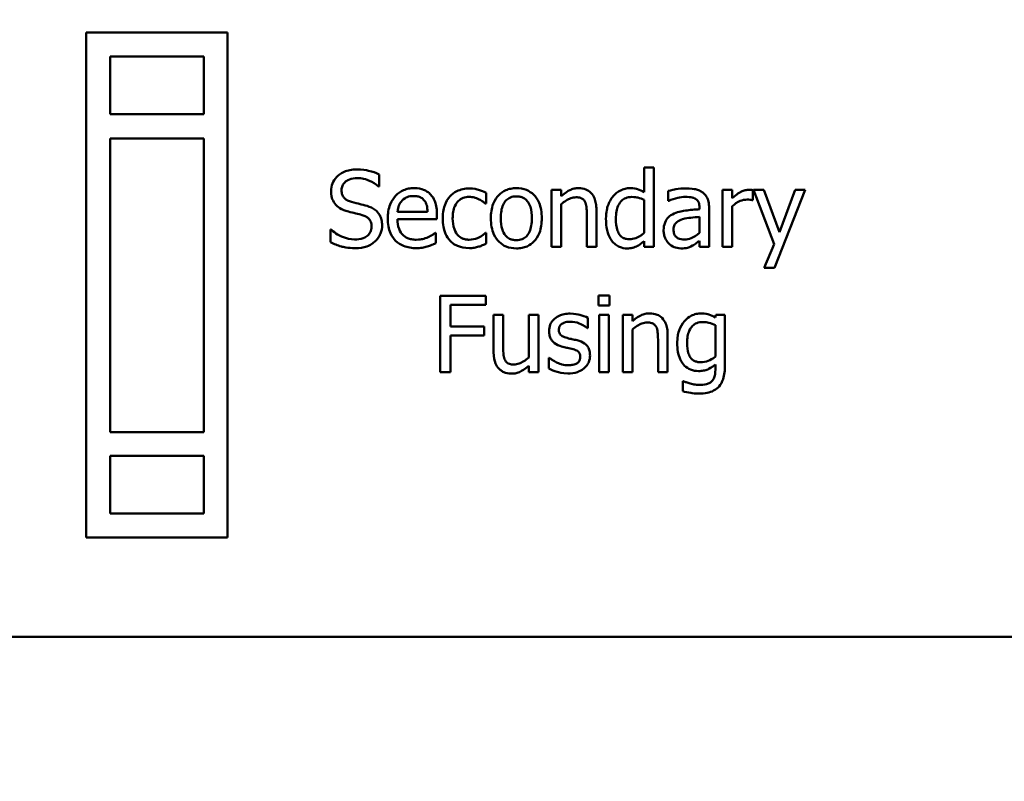
# Model space of a CAD drawing. Units: inches. Extents: x 2 to 86, y 1 to 67.
# Drawn here: x 54.2 to 54.6, y 38.1 to 38.5 of the extents above; entities that cross this region are included whole.
import ezdxf

# ---------------------------------------------------------------- set-up
doc = ezdxf.new("R2010")
doc.units = ezdxf.units.IN
doc.header["$LTSCALE"] = 4
doc.header["$MEASUREMENT"] = 0
doc.layers.add('Symbol (ANSI)', color=7, linetype='Continuous', lineweight=25)
doc.layers.add('Visible (ANSI)', color=7, linetype='Continuous', lineweight=50)
doc.styles.add('Note Text (ANSI)', font='tahoma.ttf')
doc.dimstyles.new('Default (ANSI)$7', dxfattribs={"dimscale": 4, "dimtxt": 0.12, "dimasz": 0.098425, "dimexe": 0.125, "dimexo": 0.0625, "dimgap": 0.031496, "dimtad": 0, "dimtih": 1, "dimtoh": 1, "dimrnd": 1e-08, "dimzin": 0, "dimdsep": 46, "dimtxsty": 'Note Text (ANSI)', "dimcen": 0.09, "dimdle": 0.393701, "dimclrd": 256, "dimclre": 256, "dimclrt": 256, "dimadec": 0, "dimazin": 1, "dimtfac": 1, "dimtofl": 0, "dimtmove": 0, "dimatfit": 3, "dimfxl": 1, "dimtolj": 1, "dimtzin": 4, "dimlwd": -1, "dimlwe": -1, "dimarcsym": 0})

msp = doc.modelspace()

# ---------------------------------------------------------------- linework, layer by layer
at = {"layer": 'Visible (ANSI)'}
for p, q in [((54.27483, 38.4764), (54.21105, 38.4764)), ((54.21105, 38.4764), (54.21105, 38.24888)), ((54.27483, 38.24888), (54.27483, 38.4764)), ((54.2218, 38.4396), (54.2218, 38.46564)), ((54.2218, 38.46564), (54.26408, 38.46564)), ((54.26408, 38.46564), (54.26408, 38.4396)), ((54.26408, 38.4396), (54.2218, 38.4396)), ((54.2218, 38.42874), (54.26408, 38.42874)), ((54.2218, 38.29634), (54.2218, 38.42874)), ((54.26408, 38.42874), (54.26408, 38.29634)), ((54.46707, 38.41567), (54.46274, 38.41567)), ((54.46274, 38.41567), (54.46274, 38.40455)), ((54.46707, 38.37985), (54.46707, 38.41567)), ((54.34321, 38.40708), (54.34321, 38.41253)), ((54.34288, 38.40708), (54.34321, 38.40708)), ((54.39147, 38.39933), (54.39147, 38.40419)), ((54.42534, 38.40558), (54.42101, 38.40558)), ((54.42101, 38.40558), (54.42101, 38.37985)), ((54.42534, 38.40272), (54.42534, 38.40558)), ((54.4736, 38.40503), (54.4736, 38.40061)), ((54.50244, 38.40558), (54.49811, 38.40558)), ((54.49811, 38.40558), (54.49811, 38.37985)), ((54.50244, 38.40175), (54.50244, 38.40558)), ((54.51175, 38.40094), (54.51175, 38.40544)), ((54.51678, 38.40558), (54.51211, 38.40558)), ((54.51211, 38.40558), (54.52145, 38.3811)), ((54.52381, 38.38652), (54.51678, 38.40558)), ((54.52148, 38.37038), (54.53531, 38.40558)), ((54.53081, 38.40558), (54.52381, 38.38652)), ((54.53531, 38.40558), (54.53081, 38.40558)), ((54.46274, 38.40097), (54.46274, 38.3861)), ((54.4736, 38.40061), (54.47385, 38.40061)), ((54.51153, 38.40094), (54.51175, 38.40094)), ((54.36505, 38.39558), (54.35146, 38.39558)), ((54.39122, 38.39933), (54.39147, 38.39933)), ((54.42534, 38.37985), (54.42534, 38.39908)), ((54.44121, 38.37985), (54.44121, 38.39655)), ((54.48769, 38.39761), (54.48769, 38.39677)), ((54.49202, 38.37985), (54.49202, 38.39744)), ((54.50244, 38.37985), (54.50244, 38.39811)), ((54.35146, 38.39227), (54.36927, 38.39227)), ((54.36927, 38.39227), (54.36927, 38.39463)), ((54.43687, 38.39452), (54.43687, 38.37985)), ((54.48769, 38.39333), (54.48769, 38.38619)), ((54.32124, 38.38763), (54.32124, 38.38191)), ((54.32157, 38.38763), (54.32124, 38.38763)), ((54.3688, 38.38616), (54.36855, 38.38616)), ((54.3688, 38.38144), (54.3688, 38.38616)), ((54.39147, 38.38616), (54.39122, 38.38616)), ((54.39147, 38.3813), (54.39147, 38.38616)), ((54.46274, 38.38246), (54.46274, 38.37985)), ((54.48769, 38.38258), (54.48769, 38.37985)), ((54.42101, 38.37985), (54.42534, 38.37985)), ((54.43687, 38.37985), (54.44121, 38.37985)), ((54.46274, 38.37985), (54.46707, 38.37985)), ((54.48769, 38.37985), (54.49202, 38.37985)), ((54.49811, 38.37985), (54.50244, 38.37985)), ((54.52145, 38.3811), (54.51684, 38.37038)), ((54.51684, 38.37038), (54.52148, 38.37038)), ((54.39128, 38.35769), (54.37077, 38.35769)), ((54.37077, 38.35769), (54.37077, 38.3234)), ((54.39128, 38.35363), (54.39128, 38.35769)), ((54.44707, 38.35791), (54.44215, 38.35791)), ((54.44215, 38.35791), (54.44215, 38.35341)), ((54.44707, 38.35341), (54.44707, 38.35791)), ((54.37533, 38.34396), (54.37533, 38.35363)), ((54.37533, 38.35363), (54.39128, 38.35363)), ((54.44215, 38.35341), (54.44707, 38.35341)), ((54.39917, 38.34913), (54.39484, 38.34913)), ((54.39484, 38.34913), (54.39484, 38.33243)), ((54.39917, 38.33446), (54.39917, 38.34913)), ((54.41503, 38.34913), (54.4107, 38.34913)), ((54.4107, 38.34913), (54.4107, 38.3299)), ((54.41503, 38.3234), (54.41503, 38.34913)), ((54.43737, 38.34324), (54.43737, 38.34788)), ((54.44243, 38.34913), (54.44243, 38.3234)), ((54.44676, 38.34913), (54.44243, 38.34913)), ((54.44676, 38.3234), (54.44676, 38.34913)), ((54.45746, 38.34913), (54.45313, 38.34913)), ((54.45313, 38.34913), (54.45313, 38.3234)), ((54.45746, 38.34627), (54.45746, 38.34913)), ((54.49511, 38.34913), (54.49486, 38.34805)), ((54.49919, 38.34913), (54.49511, 38.34913)), ((54.49919, 38.32635), (54.49919, 38.34913)), ((54.39061, 38.34396), (54.37533, 38.34396)), ((54.39061, 38.33991), (54.39061, 38.34396)), ((54.43715, 38.34324), (54.43737, 38.34324)), ((54.45746, 38.3234), (54.45746, 38.34263)), ((54.49486, 38.34452), (54.49486, 38.33038)), ((54.37533, 38.3234), (54.37533, 38.33991)), ((54.37533, 38.33991), (54.39061, 38.33991)), ((54.46899, 38.33807), (54.46899, 38.3234)), ((54.47333, 38.3234), (54.47333, 38.3401)), ((54.41995, 38.32982), (54.41973, 38.32982)), ((54.41973, 38.32982), (54.41973, 38.32496)), ((54.4107, 38.32624), (54.4107, 38.3234)), ((54.49486, 38.32682), (54.49486, 38.32457)), ((54.37077, 38.3234), (54.37533, 38.3234)), ((54.4107, 38.3234), (54.41503, 38.3234)), ((54.44243, 38.3234), (54.44676, 38.3234)), ((54.45313, 38.3234), (54.45746, 38.3234)), ((54.46899, 38.3234), (54.47333, 38.3234)), ((54.48033, 38.31929), (54.48011, 38.31929)), ((54.48011, 38.31929), (54.48011, 38.31479)), ((54.26408, 38.29634), (54.2218, 38.29634)), ((54.2218, 38.25964), (54.2218, 38.28568)), ((54.2218, 38.28568), (54.26408, 38.28568)), ((54.26408, 38.28568), (54.26408, 38.25964)), ((54.26408, 38.25964), (54.2218, 38.25964)), ((54.21105, 38.24888), (54.27483, 38.24888)), ((53.1957, 38.20408), (54.80284, 38.20408))]:
    msp.add_line(p, q, dxfattribs=at)
for points, knots in [([(54.33302, 38.41475), (54.33202, 38.41475), (54.33101, 38.41467), (54.32912, 38.41429), (54.32824, 38.41402), (54.3258, 38.41291), (54.32471, 38.41197), (54.32322, 38.41042), (54.32259, 38.4095), (54.32169, 38.40733), (54.32149, 38.40616), (54.32149, 38.40494)], [-0.1192848, -0.1192848, -0.1192848, -0.1192848, -0.1038646, -0.1038646, -0.0895992, -0.0895992, -0.0625366, -0.0625366, -0.0323488, -0.0323488, 0, 0, 0, 0]), ([(54.34321, 38.41253), (54.3417, 38.41327), (54.34011, 38.41381), (54.33736, 38.41442), (54.33554, 38.41475), (54.33302, 38.41475)], [-0.1681378, -0.1681378, -0.1681378, -0.1681378, -0.0672375, -0.0672375, 0, 0, 0, 0]), ([(54.32624, 38.40541), (54.32624, 38.40576), (54.32627, 38.4061), (54.3264, 38.40677), (54.32649, 38.40708), (54.32687, 38.40795), (54.32723, 38.40845), (54.32817, 38.40935), (54.32885, 38.40984), (54.33091, 38.41065), (54.33212, 38.4108), (54.33332, 38.4108)], [-0.1095365, -0.1095365, -0.1095365, -0.1095365, -0.0960129, -0.0960129, -0.0831472, -0.0831472, -0.0587608, -0.0587608, -0.0319686, -0.0319686, 0, 0, 0, 0]), ([(54.33332, 38.4108), (54.33429, 38.4108), (54.33524, 38.41071), (54.3374, 38.41024), (54.33833, 38.40986), (54.34034, 38.40895), (54.34173, 38.40814), (54.34288, 38.40708)], [-0.07205929, -0.07205929, -0.07205929, -0.07205929, -0.05880379, -0.05880379, -0.04168066, -0.04168066, 0, 0, 0, 0]), ([(54.32149, 38.40494), (54.32149, 38.4031), (54.32186, 38.40196), (54.32246, 38.4004), (54.32299, 38.39952), (54.32371, 38.39875)], [-0.04462757, -0.04462757, -0.04462757, -0.04462757, -0.028032, -0.028032, 0, 0, 0, 0]), ([(54.33071, 38.40008), (54.33009, 38.40025), (54.32947, 38.40047), (54.32841, 38.40105), (54.32794, 38.40138), (54.32724, 38.4021), (54.32688, 38.40255), (54.32634, 38.40391), (54.32624, 38.40467), (54.32624, 38.40541)], [-0.09119648, -0.09119648, -0.09119648, -0.09119648, -0.06348151, -0.06348151, -0.03899612, -0.03899612, -0.01996254, -0.01996254, 0, 0, 0, 0]), ([(54.35897, 38.4063), (54.35813, 38.4063), (54.35729, 38.40623), (54.3557, 38.40593), (54.35495, 38.40571), (54.35291, 38.40484), (54.35177, 38.40404), (54.34996, 38.40218), (54.34894, 38.40091), (54.34737, 38.39696), (54.34707, 38.39476), (54.34707, 38.39258)], [-0.2583405, -0.2583405, -0.2583405, -0.2583405, -0.2185911, -0.2185911, -0.1811996, -0.1811996, -0.1134124, -0.1134124, -0.0580543, -0.0580543, 0, 0, 0, 0]), ([(54.36641, 38.40344), (54.36597, 38.40392), (54.36547, 38.40435), (54.36439, 38.40508), (54.36381, 38.40538), (54.36226, 38.40596), (54.36091, 38.4063), (54.35897, 38.4063)], [-0.119392, -0.119392, -0.119392, -0.119392, -0.0855255, -0.0855255, -0.0519211, -0.0519211, 0, 0, 0, 0]), ([(54.38389, 38.40616), (54.3829, 38.40616), (54.38191, 38.40607), (54.38001, 38.40565), (54.37909, 38.40534), (54.37709, 38.40436), (54.37608, 38.40361), (54.37522, 38.40266)], [-0.08552767, -0.08552767, -0.08552767, -0.08552767, -0.0593388, -0.0593388, -0.03414895, -0.03414895, 0, 0, 0, 0]), ([(54.39147, 38.40419), (54.39036, 38.40476), (54.38916, 38.40521), (54.38738, 38.40575), (54.38593, 38.40616), (54.38389, 38.40616)], [-0.1645795, -0.1645795, -0.1645795, -0.1645795, -0.054459, -0.054459, 0, 0, 0, 0]), ([(54.40509, 38.4063), (54.40425, 38.4063), (54.40341, 38.40623), (54.40182, 38.40592), (54.40107, 38.4057), (54.39909, 38.40483), (54.39799, 38.40404), (54.39622, 38.40219), (54.39532, 38.40098), (54.39386, 38.39717), (54.39359, 38.39491), (54.39359, 38.39272)], [-0.2358805, -0.2358805, -0.2358805, -0.2358805, -0.2003503, -0.2003503, -0.1670533, -0.1670533, -0.108798, -0.108798, -0.0584992, -0.0584992, 0, 0, 0, 0]), ([(54.41656, 38.39272), (54.41656, 38.39398), (54.41647, 38.39527), (54.41606, 38.39762), (54.41576, 38.3987), (54.41463, 38.40133), (54.41377, 38.40246), (54.41196, 38.40424), (54.41088, 38.40497), (54.4082, 38.40606), (54.40665, 38.4063), (54.40509, 38.4063)], [-0.1535857, -0.1535857, -0.1535857, -0.1535857, -0.130117, -0.130117, -0.1094003, -0.1094003, -0.0771465, -0.0771465, -0.04177, -0.04177, 0, 0, 0, 0]), ([(54.43315, 38.4063), (54.43246, 38.4063), (54.43177, 38.40623), (54.43043, 38.40592), (54.42978, 38.40569), (54.42846, 38.40505), (54.42714, 38.40434), (54.42534, 38.40272)], [-0.1789235, -0.1789235, -0.1789235, -0.1789235, -0.1215309, -0.1215309, -0.0644596, -0.0644596, 0, 0, 0, 0]), ([(54.44121, 38.39655), (54.44121, 38.39751), (54.44114, 38.39849), (54.44083, 38.40026), (54.44061, 38.40107), (54.43999, 38.40251), (54.43951, 38.4034), (54.43803, 38.40488), (54.43727, 38.40537), (54.43538, 38.40614), (54.43427, 38.4063), (54.43315, 38.4063)], [-0.1627132, -0.1627132, -0.1627132, -0.1627132, -0.1214188, -0.1214188, -0.0856504, -0.0856504, -0.0543622, -0.0543622, -0.0298523, -0.0298523, 0, 0, 0, 0]), ([(54.45638, 38.4063), (54.45562, 38.4063), (54.45487, 38.40622), (54.45327, 38.40583), (54.45256, 38.40553), (54.45077, 38.40463), (54.4497, 38.40378), (54.44879, 38.40272)], [-0.0670824, -0.0670824, -0.0670824, -0.0670824, -0.05339818, -0.05339818, -0.0371968, -0.0371968, 0, 0, 0, 0]), ([(54.46274, 38.40455), (54.46179, 38.40509), (54.46077, 38.40556), (54.45924, 38.40602), (54.45818, 38.4063), (54.45638, 38.4063)], [-0.1517348, -0.1517348, -0.1517348, -0.1517348, -0.0480441, -0.0480441, 0, 0, 0, 0]), ([(54.48147, 38.40619), (54.47998, 38.40619), (54.4785, 38.40605), (54.4766, 38.40569), (54.47483, 38.40537), (54.4736, 38.40503)], [-0.1486137, -0.1486137, -0.1486137, -0.1486137, -0.0339855, -0.0339855, 0, 0, 0, 0]), ([(54.48922, 38.40428), (54.48874, 38.40464), (54.48823, 38.40494), (54.48713, 38.40545), (54.48655, 38.40564), (54.48523, 38.40594), (54.48388, 38.40619), (54.48147, 38.40619)], [-0.1692546, -0.1692546, -0.1692546, -0.1692546, -0.1172599, -0.1172599, -0.0644088, -0.0644088, 0, 0, 0, 0]), ([(54.49202, 38.39744), (54.49202, 38.39837), (54.49195, 38.39932), (54.49157, 38.401), (54.4913, 38.40173), (54.49046, 38.40315), (54.4899, 38.40377), (54.48922, 38.40428)], [-0.06853175, -0.06853175, -0.06853175, -0.06853175, -0.04382554, -0.04382554, -0.02270125, -0.02270125, 0, 0, 0, 0]), ([(54.51, 38.40558), (54.50943, 38.40558), (54.50886, 38.40551), (54.50771, 38.40522), (54.50713, 38.40499), (54.5059, 38.40439), (54.50459, 38.40367), (54.50244, 38.40175)], [-0.1989467, -0.1989467, -0.1989467, -0.1989467, -0.1403084, -0.1403084, -0.0767574, -0.0767574, 0, 0, 0, 0]), ([(54.51175, 38.40544), (54.51151, 38.40549), (54.51125, 38.40553), (54.51082, 38.40557), (54.51054, 38.40558), (54.51, 38.40558)], [-0.0342765, -0.0342765, -0.0342765, -0.0342765, -0.01431278, -0.01431278, 0, 0, 0, 0]), ([(54.33774, 38.39827), (54.33664, 38.3986), (54.33536, 38.39893), (54.33388, 38.39928), (54.33216, 38.39969), (54.33071, 38.40008)], [-0.1582797, -0.1582797, -0.1582797, -0.1582797, -0.040116, -0.040116, 0, 0, 0, 0]), ([(54.35146, 38.39558), (54.35158, 38.39689), (54.35184, 38.39781), (54.35245, 38.3993), (54.35295, 38.40005), (54.35358, 38.40072)], [-0.04295737, -0.04295737, -0.04295737, -0.04295737, -0.02440976, -0.02440976, 0, 0, 0, 0]), ([(54.35358, 38.40072), (54.3545, 38.40164), (54.35534, 38.40205), (54.35672, 38.40262), (54.35774, 38.40275), (54.35872, 38.40275)], [-0.03988159, -0.03988159, -0.03988159, -0.03988159, -0.02599365, -0.02599365, 0, 0, 0, 0]), ([(54.35872, 38.40275), (54.35936, 38.40275), (54.36002, 38.4027), (54.36104, 38.40247), (54.36158, 38.40231), (54.36272, 38.40166), (54.36319, 38.40125), (54.36358, 38.40075)], [-0.06445117, -0.06445117, -0.06445117, -0.06445117, -0.03489166, -0.03489166, -0.01694307, -0.01694307, 0, 0, 0, 0]), ([(54.36358, 38.40075), (54.36382, 38.40045), (54.36402, 38.40012), (54.36441, 38.39934), (54.36455, 38.39892), (54.36491, 38.39764), (54.36502, 38.39658), (54.36505, 38.39558)], [-0.04181221, -0.04181221, -0.04181221, -0.04181221, -0.0352261, -0.0352261, -0.02669385, -0.02669385, 0, 0, 0, 0]), ([(54.36927, 38.39463), (54.36927, 38.39756), (54.36878, 38.39931), (54.36785, 38.40156), (54.36723, 38.40257), (54.36641, 38.40344)], [-0.06489405, -0.06489405, -0.06489405, -0.06489405, -0.03196684, -0.03196684, 0, 0, 0, 0]), ([(54.37522, 38.40266), (54.37413, 38.40147), (54.37334, 38.40005), (54.37248, 38.39766), (54.37189, 38.39582), (54.37189, 38.39266)], [-0.2336345, -0.2336345, -0.2336345, -0.2336345, -0.0843409, -0.0843409, 0, 0, 0, 0]), ([(54.37636, 38.39266), (54.37636, 38.39366), (54.37643, 38.39467), (54.37676, 38.3965), (54.377, 38.39734), (54.37785, 38.39921), (54.37845, 38.39997), (54.3796, 38.4011), (54.38028, 38.40156), (54.38193, 38.40223), (54.38286, 38.40239), (54.38381, 38.40239)], [-0.10101, -0.10101, -0.10101, -0.10101, -0.0835452, -0.0835452, -0.0684046, -0.0684046, -0.0474796, -0.0474796, -0.0252736, -0.0252736, 0, 0, 0, 0]), ([(54.38381, 38.40239), (54.3846, 38.40239), (54.38538, 38.40225), (54.38659, 38.40191), (54.38745, 38.40165), (54.38828, 38.40125)], [-0.06566519, -0.06566519, -0.06566519, -0.06566519, -0.02442062, -0.02442062, 0, 0, 0, 0]), ([(54.38828, 38.40125), (54.38887, 38.40094), (54.38948, 38.4006), (54.39044, 38.39994), (54.39084, 38.39965), (54.39122, 38.39933)], [-0.03091369, -0.03091369, -0.03091369, -0.03091369, -0.01323938, -0.01323938, 0, 0, 0, 0]), ([(54.39806, 38.39272), (54.39806, 38.39384), (54.39813, 38.395), (54.39847, 38.39701), (54.39871, 38.39792), (54.39944, 38.39956), (54.3999, 38.40025), (54.40104, 38.40138), (54.40167, 38.4018), (54.40324, 38.40244), (54.40416, 38.40258), (54.40509, 38.40258)], [-0.1202797, -0.1202797, -0.1202797, -0.1202797, -0.0913893, -0.0913893, -0.0676839, -0.0676839, -0.0452598, -0.0452598, -0.024715, -0.024715, 0, 0, 0, 0]), ([(54.40509, 38.40258), (54.40565, 38.40258), (54.40621, 38.40253), (54.40727, 38.4023), (54.40776, 38.40213), (54.40891, 38.40154), (54.40951, 38.40107), (54.41051, 38.39989), (54.41101, 38.39909), (54.41193, 38.39628), (54.41209, 38.39442), (54.41209, 38.39272)], [-0.1588055, -0.1588055, -0.1588055, -0.1588055, -0.1344892, -0.1344892, -0.1120602, -0.1120602, -0.0785528, -0.0785528, -0.0454266, -0.0454266, 0, 0, 0, 0]), ([(54.42534, 38.39908), (54.42676, 38.40028), (54.42828, 38.40124), (54.43038, 38.40202), (54.43119, 38.40219), (54.43201, 38.40219)], [-0.0599997, -0.0599997, -0.0599997, -0.0599997, -0.02198825, -0.02198825, 0, 0, 0, 0]), ([(54.43201, 38.40219), (54.43267, 38.40219), (54.43338, 38.40213), (54.4343, 38.40185), (54.43473, 38.40168), (54.43553, 38.40104), (54.43582, 38.40068), (54.43604, 38.40027)], [-0.06062729, -0.06062729, -0.06062729, -0.06062729, -0.02736263, -0.02736263, -0.01237631, -0.01237631, 0, 0, 0, 0]), ([(54.43604, 38.40027), (54.43642, 38.39959), (54.43661, 38.39871), (54.43683, 38.39673), (54.43687, 38.39563), (54.43687, 38.39452)], [-0.05312132, -0.05312132, -0.05312132, -0.05312132, -0.02943053, -0.02943053, 0, 0, 0, 0]), ([(54.44879, 38.40272), (54.44773, 38.40143), (54.44695, 38.39996), (54.44609, 38.39754), (54.44551, 38.3957), (54.44551, 38.39252)], [-0.2433786, -0.2433786, -0.2433786, -0.2433786, -0.0847669, -0.0847669, 0, 0, 0, 0]), ([(54.44999, 38.39261), (54.44999, 38.39367), (54.45006, 38.39477), (54.45041, 38.39671), (54.45066, 38.3976), (54.45154, 38.3995), (54.45212, 38.40017), (54.45308, 38.40112), (54.45372, 38.40155), (54.45528, 38.40219), (54.45619, 38.40233), (54.4571, 38.40233)], [-0.0860282, -0.0860282, -0.0860282, -0.0860282, -0.07223689, -0.07223689, -0.06057368, -0.06057368, -0.04515945, -0.04515945, -0.02438338, -0.02438338, 0, 0, 0, 0]), ([(54.4571, 38.40233), (54.45842, 38.40233), (54.45933, 38.40216), (54.46083, 38.40182), (54.46184, 38.4014), (54.46274, 38.40097)], [-0.04083487, -0.04083487, -0.04083487, -0.04083487, -0.02668991, -0.02668991, 0, 0, 0, 0]), ([(54.47385, 38.40061), (54.47517, 38.40116), (54.47652, 38.40161), (54.4789, 38.40213), (54.4802, 38.40236), (54.48144, 38.40236)], [-0.07925497, -0.07925497, -0.07925497, -0.07925497, -0.03300517, -0.03300517, 0, 0, 0, 0]), ([(54.48144, 38.40236), (54.48239, 38.40236), (54.48358, 38.40229), (54.48497, 38.40198), (54.48548, 38.40179), (54.48594, 38.4015)], [-0.03791044, -0.03791044, -0.03791044, -0.03791044, -0.01447843, -0.01447843, 0, 0, 0, 0]), ([(54.48594, 38.4015), (54.48625, 38.4013), (54.48653, 38.40106), (54.48695, 38.40055), (54.48717, 38.40022), (54.4876, 38.39913), (54.48769, 38.39838), (54.48769, 38.39761)], [-0.05269379, -0.05269379, -0.05269379, -0.05269379, -0.0345229, -0.0345229, -0.02049876, -0.02049876, 0, 0, 0, 0]), ([(54.50244, 38.39811), (54.50351, 38.39913), (54.50472, 38.39998), (54.50709, 38.40092), (54.50812, 38.40114), (54.5092, 38.40114)], [-0.06810943, -0.06810943, -0.06810943, -0.06810943, -0.02856714, -0.02856714, 0, 0, 0, 0]), ([(54.5092, 38.40114), (54.50961, 38.40114), (54.51007, 38.40113), (54.51064, 38.4011), (54.51104, 38.40108), (54.51153, 38.40094)], [-0.05100058, -0.05100058, -0.05100058, -0.05100058, -0.01357305, -0.01357305, 0, 0, 0, 0]), ([(54.32371, 38.39875), (54.32443, 38.39799), (54.32526, 38.39737), (54.32667, 38.39666), (54.32769, 38.39617), (54.32938, 38.39572)], [-0.1387885, -0.1387885, -0.1387885, -0.1387885, -0.0465682, -0.0465682, 0, 0, 0, 0]), ([(54.32938, 38.39572), (54.33041, 38.39546), (54.33162, 38.39515), (54.33364, 38.39469), (54.33461, 38.39443), (54.33557, 38.39416)], [-0.0553238, -0.0553238, -0.0553238, -0.0553238, -0.0266593, -0.0266593, 0, 0, 0, 0]), ([(54.34455, 38.38963), (54.34455, 38.39045), (54.34447, 38.39127), (54.3441, 38.3928), (54.34383, 38.3935), (54.34285, 38.39525), (54.3421, 38.39595), (54.34041, 38.39727), (54.33908, 38.39786), (54.33774, 38.39827)], [-0.08174975, -0.08174975, -0.08174975, -0.08174975, -0.0689369, -0.0689369, -0.0570952, -0.0570952, -0.03746761, -0.03746761, 0, 0, 0, 0]), ([(54.48769, 38.39677), (54.48558, 38.39665), (54.48343, 38.39647), (54.48052, 38.3961), (54.47835, 38.39581), (54.47622, 38.39483)], [-0.2245565, -0.2245565, -0.2245565, -0.2245565, -0.062569, -0.062569, 0, 0, 0, 0]), ([(54.33557, 38.39416), (54.33615, 38.39399), (54.33673, 38.39377), (54.33771, 38.39324), (54.33814, 38.39294), (54.33879, 38.39227), (54.33914, 38.39182), (54.33969, 38.39044), (54.3398, 38.38967), (54.3398, 38.38891)], [-0.09178237, -0.09178237, -0.09178237, -0.09178237, -0.06364778, -0.06364778, -0.03954568, -0.03954568, -0.02032525, -0.02032525, 0, 0, 0, 0]), ([(54.34707, 38.39258), (54.34707, 38.39138), (54.34716, 38.39018), (54.34757, 38.38795), (54.34787, 38.38693), (54.34887, 38.38467), (54.34964, 38.38352), (54.35169, 38.38154), (54.35289, 38.38078), (54.35606, 38.37953), (54.35806, 38.37927), (54.36002, 38.37927)], [-0.1885566, -0.1885566, -0.1885566, -0.1885566, -0.1567244, -0.1567244, -0.1283752, -0.1283752, -0.0909242, -0.0909242, -0.0524223, -0.0524223, 0, 0, 0, 0]), ([(54.35997, 38.38305), (54.35926, 38.38305), (54.35856, 38.3831), (54.35723, 38.38335), (54.35662, 38.38353), (54.35516, 38.38418), (54.35438, 38.38472), (54.35327, 38.38589), (54.35264, 38.38668), (54.35165, 38.3893), (54.35146, 38.39081), (54.35146, 38.39227)], [-0.2007976, -0.2007976, -0.2007976, -0.2007976, -0.162297, -0.162297, -0.127287, -0.127287, -0.0747482, -0.0747482, -0.0390408, -0.0390408, 0, 0, 0, 0]), ([(54.37189, 38.39266), (54.37189, 38.3914), (54.37198, 38.39011), (54.37234, 38.38817), (54.3726, 38.387), (54.37367, 38.38455), (54.37434, 38.38348), (54.37522, 38.38258)], [-0.1388151, -0.1388151, -0.1388151, -0.1388151, -0.0713588, -0.0713588, -0.0336992, -0.0336992, 0, 0, 0, 0]), ([(54.38381, 38.38305), (54.38326, 38.38305), (54.38271, 38.3831), (54.38167, 38.3833), (54.38119, 38.38346), (54.37996, 38.38402), (54.3793, 38.3845), (54.37818, 38.38572), (54.37758, 38.38657), (54.37655, 38.38933), (54.37636, 38.39103), (54.37636, 38.39266)], [-0.159055, -0.159055, -0.159055, -0.159055, -0.1357034, -0.1357034, -0.1139922, -0.1139922, -0.0783592, -0.0783592, -0.0435058, -0.0435058, 0, 0, 0, 0]), ([(54.39359, 38.39272), (54.39359, 38.39141), (54.39369, 38.39009), (54.39415, 38.38766), (54.39448, 38.38654), (54.39567, 38.38392), (54.39655, 38.38283), (54.39823, 38.38116), (54.3993, 38.38045), (54.40196, 38.37937), (54.40352, 38.37913), (54.40509, 38.37913)], [-0.1459752, -0.1459752, -0.1459752, -0.1459752, -0.1243006, -0.1243006, -0.1050019, -0.1050019, -0.0766955, -0.0766955, -0.0418704, -0.0418704, 0, 0, 0, 0]), ([(54.40509, 38.38285), (54.40454, 38.38285), (54.404, 38.3829), (54.40297, 38.38312), (54.4025, 38.38329), (54.40134, 38.38386), (54.40075, 38.38434), (54.3995, 38.38578), (54.39906, 38.38673), (54.39823, 38.38918), (54.39806, 38.39101), (54.39806, 38.39272)], [-0.1062565, -0.1062565, -0.1062565, -0.1062565, -0.0950494, -0.0950494, -0.0846635, -0.0846635, -0.0686296, -0.0686296, -0.0454793, -0.0454793, 0, 0, 0, 0]), ([(54.41209, 38.39272), (54.41209, 38.3916), (54.41202, 38.39044), (54.41167, 38.38842), (54.41142, 38.38751), (54.41058, 38.38565), (54.41006, 38.38501), (54.40908, 38.38404), (54.40845, 38.38362), (54.4069, 38.38299), (54.406, 38.38285), (54.40509, 38.38285)], [-0.09124758, -0.09124758, -0.09124758, -0.09124758, -0.07470957, -0.07470957, -0.06107005, -0.06107005, -0.04469174, -0.04469174, -0.02430788, -0.02430788, 0, 0, 0, 0]), ([(54.40509, 38.37913), (54.40595, 38.37913), (54.4068, 38.3792), (54.40843, 38.37952), (54.40919, 38.37975), (54.41116, 38.38062), (54.41224, 38.3814), (54.41395, 38.3832), (54.41484, 38.38439), (54.41629, 38.38823), (54.41656, 38.39051), (54.41656, 38.39272)], [-0.2441071, -0.2441071, -0.2441071, -0.2441071, -0.2056969, -0.2056969, -0.1699065, -0.1699065, -0.1094321, -0.1094321, -0.0588269, -0.0588269, 0, 0, 0, 0]), ([(54.44551, 38.39252), (54.44551, 38.38954), (54.44595, 38.38755), (54.44678, 38.38492), (54.44735, 38.38367), (54.44815, 38.38258)], [-0.07360477, -0.07360477, -0.07360477, -0.07360477, -0.03611858, -0.03611858, 0, 0, 0, 0]), ([(54.45607, 38.38324), (54.45558, 38.38324), (54.45508, 38.38329), (54.45417, 38.38348), (54.45374, 38.38362), (54.4528, 38.38411), (54.45233, 38.38448), (54.45133, 38.38566), (54.45098, 38.38647), (54.45018, 38.38872), (54.44999, 38.39066), (54.44999, 38.39261)], [-0.1044149, -0.1044149, -0.1044149, -0.1044149, -0.0939765, -0.0939765, -0.0845164, -0.0845164, -0.0715121, -0.0715121, -0.0518275, -0.0518275, 0, 0, 0, 0]), ([(54.47622, 38.39483), (54.47525, 38.3944), (54.47434, 38.39383), (54.47319, 38.39266), (54.4726, 38.39196), (54.47169, 38.38972), (54.47152, 38.38851), (54.47152, 38.3873)], [-0.1228518, -0.1228518, -0.1228518, -0.1228518, -0.064307, -0.064307, -0.0323268, -0.0323268, 0, 0, 0, 0]), ([(54.47599, 38.3876), (54.47599, 38.38801), (54.47603, 38.38841), (54.4762, 38.38915), (54.47632, 38.38949), (54.47665, 38.39012), (54.47693, 38.39052), (54.47823, 38.39159), (54.47907, 38.392), (54.47997, 38.39227)], [-0.0889901, -0.0889901, -0.0889901, -0.0889901, -0.06581486, -0.06581486, -0.04494402, -0.04494402, -0.02498611, -0.02498611, 0, 0, 0, 0]), ([(54.47997, 38.39227), (54.48141, 38.39271), (54.48274, 38.39285), (54.48501, 38.39308), (54.48645, 38.39322), (54.48769, 38.39333)], [-0.06128496, -0.06128496, -0.06128496, -0.06128496, -0.03311866, -0.03311866, 0, 0, 0, 0]), ([(54.33215, 38.38319), (54.33026, 38.38319), (54.32842, 38.38364), (54.32547, 38.38484), (54.32355, 38.38577), (54.32157, 38.38763)], [-0.1788333, -0.1788333, -0.1788333, -0.1788333, -0.0724721, -0.0724721, 0, 0, 0, 0]), ([(54.3398, 38.38891), (54.3398, 38.38849), (54.33976, 38.38807), (54.33959, 38.38727), (54.33946, 38.3869), (54.339, 38.38593), (54.33859, 38.3854), (54.33763, 38.38454), (54.33698, 38.38409), (54.33479, 38.38332), (54.33343, 38.38319), (54.33215, 38.38319)], [-0.1286652, -0.1286652, -0.1286652, -0.1286652, -0.1098494, -0.1098494, -0.0921203, -0.0921203, -0.0617537, -0.0617537, -0.0340841, -0.0340841, 0, 0, 0, 0]), ([(54.34143, 38.38235), (54.34194, 38.38282), (54.34239, 38.38335), (54.34319, 38.38451), (54.34352, 38.38514), (54.34428, 38.38703), (54.34455, 38.38831), (54.34455, 38.38963)], [-0.07315244, -0.07315244, -0.07315244, -0.07315244, -0.05451851, -0.05451851, -0.03536869, -0.03536869, 0, 0, 0, 0]), ([(54.47152, 38.3873), (54.47152, 38.38668), (54.47158, 38.38606), (54.47184, 38.38485), (54.47203, 38.38427), (54.47265, 38.38286), (54.47315, 38.38208), (54.4738, 38.38141)], [-0.05746382, -0.05746382, -0.05746382, -0.05746382, -0.04112824, -0.04112824, -0.02487152, -0.02487152, 0, 0, 0, 0]), ([(54.48088, 38.38313), (54.48038, 38.38313), (54.47988, 38.38317), (54.47896, 38.38334), (54.47854, 38.38347), (54.47764, 38.3839), (54.47729, 38.38419), (54.47674, 38.38477), (54.47649, 38.38517), (54.47608, 38.38624), (54.47599, 38.38693), (54.47599, 38.3876)], [-0.05393104, -0.05393104, -0.05393104, -0.05393104, -0.04616212, -0.04616212, -0.03943842, -0.03943842, -0.03057591, -0.03057591, -0.01796361, -0.01796361, 0, 0, 0, 0]), ([(54.32124, 38.38191), (54.32282, 38.38115), (54.32447, 38.38052), (54.3269, 38.3798), (54.32885, 38.37924), (54.33249, 38.37924)], [-0.3173984, -0.3173984, -0.3173984, -0.3173984, -0.097007, -0.097007, 0, 0, 0, 0]), ([(54.33249, 38.37924), (54.33434, 38.37924), (54.33617, 38.37945), (54.33841, 38.38032), (54.33988, 38.38093), (54.34143, 38.38235)], [-0.1808338, -0.1808338, -0.1808338, -0.1808338, -0.0562232, -0.0562232, 0, 0, 0, 0]), ([(54.36525, 38.38419), (54.36445, 38.38383), (54.36361, 38.38356), (54.36228, 38.38326), (54.36129, 38.38305), (54.35997, 38.38305)], [-0.09852815, -0.09852815, -0.09852815, -0.09852815, -0.03532522, -0.03532522, 0, 0, 0, 0]), ([(54.36855, 38.38616), (54.36815, 38.38582), (54.36767, 38.3855), (54.36677, 38.38496), (54.36616, 38.38462), (54.36525, 38.38419)], [-0.05469179, -0.05469179, -0.05469179, -0.05469179, -0.02712901, -0.02712901, 0, 0, 0, 0]), ([(54.37522, 38.38258), (54.37574, 38.38202), (54.37632, 38.38154), (54.3776, 38.3807), (54.37829, 38.38036), (54.38009, 38.37969), (54.38166, 38.37927), (54.38389, 38.37927)], [-0.1382596, -0.1382596, -0.1382596, -0.1382596, -0.0990316, -0.0990316, -0.059333, -0.059333, 0, 0, 0, 0]), ([(54.39122, 38.38616), (54.38974, 38.38479), (54.38826, 38.3841), (54.38634, 38.38329), (54.3851, 38.38305), (54.38381, 38.38305)], [-0.05546052, -0.05546052, -0.05546052, -0.05546052, -0.03452018, -0.03452018, 0, 0, 0, 0]), ([(54.44815, 38.38258), (54.44861, 38.38196), (54.44914, 38.3814), (54.45044, 38.38036), (54.45111, 38.38002), (54.45275, 38.37934), (54.45389, 38.37913), (54.45507, 38.37913)], [-0.06100042, -0.06100042, -0.06100042, -0.06100042, -0.04732897, -0.04732897, -0.03146642, -0.03146642, 0, 0, 0, 0]), ([(54.46274, 38.3861), (54.46105, 38.38466), (54.4596, 38.38405), (54.45804, 38.38345), (54.45707, 38.38324), (54.45607, 38.38324)], [-0.04477149, -0.04477149, -0.04477149, -0.04477149, -0.02660957, -0.02660957, 0, 0, 0, 0]), ([(54.45927, 38.38005), (54.45987, 38.38033), (54.46047, 38.38067), (54.4616, 38.38152), (54.46217, 38.38199), (54.46274, 38.38246)], [-0.03762182, -0.03762182, -0.03762182, -0.03762182, -0.01976978, -0.01976978, 0, 0, 0, 0]), ([(54.48769, 38.38619), (54.48642, 38.38504), (54.48505, 38.38417), (54.48299, 38.38331), (54.48195, 38.38313), (54.48088, 38.38313)], [-0.05963888, -0.05963888, -0.05963888, -0.05963888, -0.02848856, -0.02848856, 0, 0, 0, 0]), ([(54.48455, 38.38038), (54.48516, 38.38068), (54.48574, 38.38107), (54.48674, 38.38186), (54.48721, 38.38222), (54.48769, 38.38258)], [-0.03395724, -0.03395724, -0.03395724, -0.03395724, -0.0158582, -0.0158582, 0, 0, 0, 0]), ([(54.36002, 38.37927), (54.36084, 38.37927), (54.36179, 38.37931), (54.36337, 38.37959), (54.36413, 38.37978), (54.36488, 38.37999)], [-0.04284305, -0.04284305, -0.04284305, -0.04284305, -0.02081895, -0.02081895, 0, 0, 0, 0]), ([(54.36488, 38.37999), (54.36556, 38.38018), (54.36626, 38.38043), (54.36724, 38.38081), (54.36807, 38.38114), (54.3688, 38.38144)], [-0.06357931, -0.06357931, -0.06357931, -0.06357931, -0.02111601, -0.02111601, 0, 0, 0, 0]), ([(54.38389, 38.37927), (54.38459, 38.37927), (54.38543, 38.3793), (54.3868, 38.37956), (54.38746, 38.37974), (54.38811, 38.37994)], [-0.03717842, -0.03717842, -0.03717842, -0.03717842, -0.01821166, -0.01821166, 0, 0, 0, 0]), ([(54.38811, 38.37994), (54.3887, 38.38008), (54.38931, 38.38032), (54.3904, 38.3808), (54.39094, 38.38104), (54.39147, 38.3813)], [-0.03190333, -0.03190333, -0.03190333, -0.03190333, -0.01575059, -0.01575059, 0, 0, 0, 0]), ([(54.45507, 38.37913), (54.45583, 38.37913), (54.45663, 38.37919), (54.4577, 38.37945), (54.4584, 38.37963), (54.45927, 38.38005)], [-0.08261675, -0.08261675, -0.08261675, -0.08261675, -0.02571747, -0.02571747, 0, 0, 0, 0]), ([(54.4738, 38.38141), (54.47453, 38.38068), (54.47536, 38.38012), (54.47697, 38.37945), (54.47798, 38.37913), (54.47933, 38.37913)], [-0.08748125, -0.08748125, -0.08748125, -0.08748125, -0.03584255, -0.03584255, 0, 0, 0, 0]), ([(54.47933, 38.37913), (54.48047, 38.37913), (54.48155, 38.37921), (54.48268, 38.37955), (54.48345, 38.37979), (54.48455, 38.38038)], [-0.1122935, -0.1122935, -0.1122935, -0.1122935, -0.0333154, -0.0333154, 0, 0, 0, 0]), ([(54.42943, 38.34974), (54.42852, 38.34974), (54.4276, 38.34967), (54.42591, 38.34934), (54.42512, 38.3491), (54.4232, 38.34822), (54.42238, 38.34754), (54.42122, 38.34635), (54.42073, 38.34562), (54.42, 38.34387), (54.41984, 38.34288), (54.41984, 38.34188)], [-0.09846012, -0.09846012, -0.09846012, -0.09846012, -0.08409631, -0.08409631, -0.07115795, -0.07115795, -0.05056464, -0.05056464, -0.02680207, -0.02680207, 0, 0, 0, 0]), ([(54.43737, 38.34788), (54.43626, 38.34849), (54.43497, 38.34891), (54.43289, 38.34942), (54.43136, 38.34974), (54.42943, 38.34974)], [-0.1269904, -0.1269904, -0.1269904, -0.1269904, -0.0515269, -0.0515269, 0, 0, 0, 0]), ([(54.46527, 38.34985), (54.46458, 38.34985), (54.46389, 38.34978), (54.46254, 38.34947), (54.4619, 38.34924), (54.46058, 38.34859), (54.45926, 38.34789), (54.45746, 38.34627)], [-0.1789235, -0.1789235, -0.1789235, -0.1789235, -0.1215309, -0.1215309, -0.0644596, -0.0644596, 0, 0, 0, 0]), ([(54.47333, 38.3401), (54.47333, 38.34106), (54.47326, 38.34204), (54.47295, 38.34381), (54.47273, 38.34462), (54.47211, 38.34606), (54.47163, 38.34695), (54.47014, 38.34843), (54.46939, 38.34892), (54.4675, 38.34969), (54.46639, 38.34985), (54.46527, 38.34985)], [-0.1627132, -0.1627132, -0.1627132, -0.1627132, -0.1214188, -0.1214188, -0.0856504, -0.0856504, -0.0543622, -0.0543622, -0.0298523, -0.0298523, 0, 0, 0, 0]), ([(54.48094, 38.34641), (54.47987, 38.34516), (54.4791, 38.34372), (54.47822, 38.34133), (54.47763, 38.3395), (54.47763, 38.33652)], [-0.2224623, -0.2224623, -0.2224623, -0.2224623, -0.0795693, -0.0795693, 0, 0, 0, 0]), ([(54.48847, 38.34985), (54.48772, 38.34985), (54.48699, 38.34977), (54.48542, 38.3494), (54.48469, 38.34911), (54.4829, 38.34824), (54.48184, 38.34743), (54.48094, 38.34641)], [-0.06770657, -0.06770657, -0.06770657, -0.06770657, -0.053196, -0.053196, -0.03631818, -0.03631818, 0, 0, 0, 0]), ([(54.49486, 38.34805), (54.49393, 38.34859), (54.49295, 38.34905), (54.49147, 38.34953), (54.49039, 38.34985), (54.48847, 38.34985)], [-0.1670542, -0.1670542, -0.1670542, -0.1670542, -0.0512331, -0.0512331, 0, 0, 0, 0]), ([(54.42426, 38.34249), (54.42426, 38.34275), (54.42428, 38.343), (54.42438, 38.34348), (54.42445, 38.34371), (54.42471, 38.34427), (54.42494, 38.34456), (54.4257, 38.34525), (54.42627, 38.3455), (54.42745, 38.34597), (54.4284, 38.3461), (54.42934, 38.3461)], [-0.04534185, -0.04534185, -0.04534185, -0.04534185, -0.04194974, -0.04194974, -0.03880426, -0.03880426, -0.03377797, -0.03377797, -0.02516423, -0.02516423, 0, 0, 0, 0]), ([(54.42795, 38.33877), (54.42716, 38.33897), (54.42638, 38.33924), (54.42554, 38.33974), (54.42525, 38.33993), (54.42478, 38.34043), (54.42461, 38.34071), (54.42432, 38.34148), (54.42426, 38.342), (54.42426, 38.34249)], [-0.05986904, -0.05986904, -0.05986904, -0.05986904, -0.03149568, -0.03149568, -0.0219846, -0.0219846, -0.01317254, -0.01317254, 0, 0, 0, 0]), ([(54.42934, 38.3461), (54.43076, 38.3461), (54.43213, 38.34584), (54.43442, 38.34498), (54.43575, 38.34436), (54.43715, 38.34324)], [-0.1141529, -0.1141529, -0.1141529, -0.1141529, -0.0479905, -0.0479905, 0, 0, 0, 0]), ([(54.45746, 38.34263), (54.45888, 38.34383), (54.46039, 38.34479), (54.4625, 38.34557), (54.46331, 38.34574), (54.46413, 38.34574)], [-0.0599997, -0.0599997, -0.0599997, -0.0599997, -0.02198825, -0.02198825, 0, 0, 0, 0]), ([(54.46413, 38.34574), (54.46479, 38.34574), (54.4655, 38.34568), (54.46641, 38.3454), (54.46685, 38.34523), (54.46765, 38.34459), (54.46794, 38.34423), (54.46816, 38.34382)], [-0.06062729, -0.06062729, -0.06062729, -0.06062729, -0.02736263, -0.02736263, -0.01237631, -0.01237631, 0, 0, 0, 0]), ([(54.46816, 38.34382), (54.46853, 38.34314), (54.46873, 38.34226), (54.46894, 38.34028), (54.46899, 38.33918), (54.46899, 38.33807)], [-0.05312132, -0.05312132, -0.05312132, -0.05312132, -0.02943053, -0.02943053, 0, 0, 0, 0]), ([(54.48211, 38.3366), (54.48211, 38.3376), (54.48217, 38.33861), (54.4825, 38.34043), (54.48274, 38.34126), (54.48358, 38.34312), (54.48416, 38.34379), (54.48513, 38.34475), (54.48577, 38.34518), (54.48734, 38.34582), (54.48825, 38.34596), (54.48916, 38.34596)], [-0.0853971, -0.0853971, -0.0853971, -0.0853971, -0.07223796, -0.07223796, -0.06099591, -0.06099591, -0.04528961, -0.04528961, -0.02443625, -0.02443625, 0, 0, 0, 0]), ([(54.48916, 38.34596), (54.49034, 38.34596), (54.49128, 38.34578), (54.4929, 38.34538), (54.49392, 38.34497), (54.49486, 38.34452)], [-0.04453626, -0.04453626, -0.04453626, -0.04453626, -0.02781959, -0.02781959, 0, 0, 0, 0]), ([(54.41984, 38.34188), (54.41984, 38.34121), (54.41991, 38.34055), (54.42023, 38.3393), (54.42045, 38.33872), (54.42128, 38.33731), (54.42188, 38.33676), (54.42327, 38.33571), (54.42436, 38.33525), (54.42545, 38.33493)], [-0.06689795, -0.06689795, -0.06689795, -0.06689795, -0.05629074, -0.05629074, -0.0463709, -0.0463709, -0.03032908, -0.03032908, 0, 0, 0, 0]), ([(54.43259, 38.33771), (54.43177, 38.33791), (54.43093, 38.33809), (54.42982, 38.33832), (54.42892, 38.33851), (54.42795, 38.33877)], [-0.1090526, -0.1090526, -0.1090526, -0.1090526, -0.0266619, -0.0266619, 0, 0, 0, 0]), ([(54.43832, 38.33082), (54.43832, 38.33154), (54.43825, 38.33226), (54.43792, 38.33357), (54.43769, 38.33416), (54.43713, 38.33505), (54.43666, 38.33569), (54.43483, 38.33699), (54.43372, 38.33743), (54.43259, 38.33771)], [-0.1530615, -0.1530615, -0.1530615, -0.1530615, -0.1035586, -0.1035586, -0.0598838, -0.0598838, -0.0308583, -0.0308583, 0, 0, 0, 0]), ([(54.4, 38.32871), (54.39962, 38.32944), (54.39942, 38.33024), (54.39919, 38.33219), (54.39917, 38.33333), (54.39917, 38.33446)], [-0.05216433, -0.05216433, -0.05216433, -0.05216433, -0.03028818, -0.03028818, 0, 0, 0, 0]), ([(54.42545, 38.33493), (54.42627, 38.33471), (54.4271, 38.33452), (54.42815, 38.3343), (54.42921, 38.33408), (54.43009, 38.33388)], [-0.1124304, -0.1124304, -0.1124304, -0.1124304, -0.0242341, -0.0242341, 0, 0, 0, 0]), ([(54.43009, 38.33388), (54.43089, 38.33368), (54.43168, 38.33342), (54.43276, 38.33285), (54.433, 38.33263), (54.43338, 38.33224), (54.43355, 38.33196), (54.43384, 38.3312), (54.4339, 38.33071), (54.4339, 38.33024)], [-0.03517238, -0.03517238, -0.03517238, -0.03517238, -0.02714816, -0.02714816, -0.02157302, -0.02157302, -0.0126909, -0.0126909, 0, 0, 0, 0]), ([(54.47763, 38.33652), (54.47763, 38.33519), (54.47772, 38.33384), (54.47816, 38.33142), (54.47847, 38.33031), (54.4796, 38.32777), (54.4804, 38.32684), (54.48176, 38.3255), (54.48264, 38.32492), (54.48477, 38.32404), (54.48598, 38.32385), (54.48722, 38.32385)], [-0.1173364, -0.1173364, -0.1173364, -0.1173364, -0.0992961, -0.0992961, -0.0838418, -0.0838418, -0.0614522, -0.0614522, -0.0329543, -0.0329543, 0, 0, 0, 0]), ([(54.48819, 38.32785), (54.48767, 38.32785), (54.48714, 38.32789), (54.48618, 38.3281), (54.48573, 38.32824), (54.48478, 38.32873), (54.48431, 38.3291), (54.48339, 38.33019), (54.48304, 38.33094), (54.48228, 38.33311), (54.48211, 38.33485), (54.48211, 38.3366)], [-0.1111021, -0.1111021, -0.1111021, -0.1111021, -0.0971723, -0.0971723, -0.0847155, -0.0847155, -0.0684993, -0.0684993, -0.0466336, -0.0466336, 0, 0, 0, 0]), ([(54.39484, 38.33243), (54.39484, 38.32999), (54.39524, 38.32844), (54.39606, 38.32645), (54.39654, 38.32566), (54.39717, 38.32499)], [-0.05731522, -0.05731522, -0.05731522, -0.05731522, -0.02464605, -0.02464605, 0, 0, 0, 0]), ([(54.40403, 38.32679), (54.4033, 38.32679), (54.40256, 38.32686), (54.40167, 38.32713), (54.40127, 38.32729), (54.4005, 38.32793), (54.40022, 38.3283), (54.4, 38.32871)], [-0.05811308, -0.05811308, -0.05811308, -0.05811308, -0.02656736, -0.02656736, -0.01243102, -0.01243102, 0, 0, 0, 0]), ([(54.4107, 38.3299), (54.40925, 38.32864), (54.40762, 38.32769), (54.40557, 38.32695), (54.4048, 38.32679), (54.40403, 38.32679)], [-0.05832344, -0.05832344, -0.05832344, -0.05832344, -0.02060827, -0.02060827, 0, 0, 0, 0]), ([(54.42326, 38.32774), (54.4226, 38.32804), (54.42185, 38.32843), (54.42081, 38.32916), (54.42038, 38.32948), (54.41995, 38.32982)], [-0.03389274, -0.03389274, -0.03389274, -0.03389274, -0.01447438, -0.01447438, 0, 0, 0, 0]), ([(54.4339, 38.33024), (54.4339, 38.32986), (54.43387, 38.32944), (54.4337, 38.32869), (54.43358, 38.32846), (54.43317, 38.32789), (54.43278, 38.32756), (54.43237, 38.32729)], [-0.02444662, -0.02444662, -0.02444662, -0.02444662, -0.01872554, -0.01872554, -0.01288135, -0.01288135, 0, 0, 0, 0]), ([(54.43573, 38.32513), (54.43617, 38.3255), (54.43656, 38.32591), (54.4373, 38.32691), (54.43756, 38.32742), (54.43813, 38.32879), (54.43832, 38.32979), (54.43832, 38.33082)], [-0.04945456, -0.04945456, -0.04945456, -0.04945456, -0.03940788, -0.03940788, -0.02760446, -0.02760446, 0, 0, 0, 0]), ([(54.49486, 38.33038), (54.49367, 38.32937), (54.49249, 38.32882), (54.49052, 38.32809), (54.48937, 38.32785), (54.48819, 38.32785)], [-0.05603171, -0.05603171, -0.05603171, -0.05603171, -0.03147272, -0.03147272, 0, 0, 0, 0]), ([(54.39717, 38.32499), (54.39752, 38.3246), (54.39792, 38.32425), (54.39879, 38.32366), (54.39925, 38.32342), (54.40031, 38.32302), (54.40137, 38.32268), (54.40289, 38.32268)], [-0.1107064, -0.1107064, -0.1107064, -0.1107064, -0.0755241, -0.0755241, -0.0406205, -0.0406205, 0, 0, 0, 0]), ([(54.40289, 38.32268), (54.40361, 38.32268), (54.40431, 38.32275), (54.40567, 38.32305), (54.4063, 38.32328), (54.40745, 38.32386), (54.40876, 38.32453), (54.4107, 38.32624)], [-0.2264022, -0.2264022, -0.2264022, -0.2264022, -0.145691, -0.145691, -0.0689262, -0.0689262, 0, 0, 0, 0]), ([(54.41973, 38.32496), (54.42087, 38.32436), (54.42221, 38.32387), (54.42408, 38.32329), (54.42574, 38.32279), (54.42826, 38.32279)], [-0.196645, -0.196645, -0.196645, -0.196645, -0.067273, -0.067273, 0, 0, 0, 0]), ([(54.42843, 38.32643), (54.42749, 38.32643), (54.42657, 38.32656), (54.42538, 38.32691), (54.42437, 38.3272), (54.42326, 38.32774)], [-0.1328005, -0.1328005, -0.1328005, -0.1328005, -0.032955, -0.032955, 0, 0, 0, 0]), ([(54.42826, 38.32279), (54.4298, 38.32279), (54.43134, 38.32294), (54.43324, 38.3236), (54.43446, 38.32406), (54.43573, 38.32513)], [-0.1389626, -0.1389626, -0.1389626, -0.1389626, -0.0443904, -0.0443904, 0, 0, 0, 0]), ([(54.43237, 38.32729), (54.43216, 38.32714), (54.4319, 38.32703), (54.43133, 38.32682), (54.43098, 38.32674), (54.43009, 38.32656), (54.42929, 38.32643), (54.42843, 38.32643)], [-0.04796556, -0.04796556, -0.04796556, -0.04796556, -0.03730984, -0.03730984, -0.02301449, -0.02301449, 0, 0, 0, 0]), ([(54.48722, 38.32385), (54.48799, 38.32385), (54.48878, 38.3239), (54.49018, 38.32414), (54.49082, 38.32431), (54.49199, 38.32481), (54.49319, 38.32537), (54.49486, 38.32682)], [-0.1966639, -0.1966639, -0.1966639, -0.1966639, -0.1222602, -0.1222602, -0.0589352, -0.0589352, 0, 0, 0, 0]), ([(54.48763, 38.31368), (54.48882, 38.31368), (54.49003, 38.31377), (54.49219, 38.31422), (54.49318, 38.31455), (54.49527, 38.31564), (54.49603, 38.31637), (54.49734, 38.31787), (54.49792, 38.31898), (54.49898, 38.32211), (54.49919, 38.3243), (54.49919, 38.32635)], [-0.1400535, -0.1400535, -0.1400535, -0.1400535, -0.1226472, -0.1226472, -0.1076052, -0.1076052, -0.087929, -0.087929, -0.0546732, -0.0546732, 0, 0, 0, 0]), ([(54.49486, 38.32457), (54.49486, 38.32285), (54.4946, 38.32185), (54.49428, 38.32075), (54.49397, 38.32013), (54.49353, 38.31957)], [-0.0304992, -0.0304992, -0.0304992, -0.0304992, -0.01896418, -0.01896418, 0, 0, 0, 0]), ([(54.48355, 38.31823), (54.48291, 38.31838), (54.48224, 38.31857), (54.48147, 38.31884), (54.48079, 38.31909), (54.48033, 38.31929)], [-0.06943539, -0.06943539, -0.06943539, -0.06943539, -0.01338922, -0.01338922, 0, 0, 0, 0]), ([(54.48797, 38.31757), (54.48723, 38.31757), (54.48648, 38.31762), (54.48502, 38.31788), (54.48428, 38.31805), (54.48355, 38.31823)], [-0.03975154, -0.03975154, -0.03975154, -0.03975154, -0.02010675, -0.02010675, 0, 0, 0, 0]), ([(54.49353, 38.31957), (54.49326, 38.31924), (54.49294, 38.31896), (54.49221, 38.31847), (54.49179, 38.31826), (54.49082, 38.31789), (54.48978, 38.31757), (54.48797, 38.31757)], [-0.1225269, -0.1225269, -0.1225269, -0.1225269, -0.0871485, -0.0871485, -0.048241, -0.048241, 0, 0, 0, 0]), ([(54.48011, 38.31479), (54.4813, 38.31444), (54.48254, 38.31417), (54.48449, 38.31387), (54.48589, 38.31368), (54.48763, 38.31368)], [-0.1262087, -0.1262087, -0.1262087, -0.1262087, -0.0464134, -0.0464134, 0, 0, 0, 0])]:
    msp.add_open_spline(points, degree=3, knots=knots, dxfattribs=at)

# ---------------------------------------------------------------- leaders
at = {"layer": 'Symbol (ANSI)', "annotation_type": 0, "has_hookline": 1, "hookline_direction": 0, "text_width": 0.20631}
msp.add_leader([(51.85565, 38.13891), (59.79961, 47.22102), (60.19331, 47.22102)], dimstyle='Default (ANSI)$7', override={"dimtad": 0}, dxfattribs=at)

doc.saveas('drawing.dxf')
